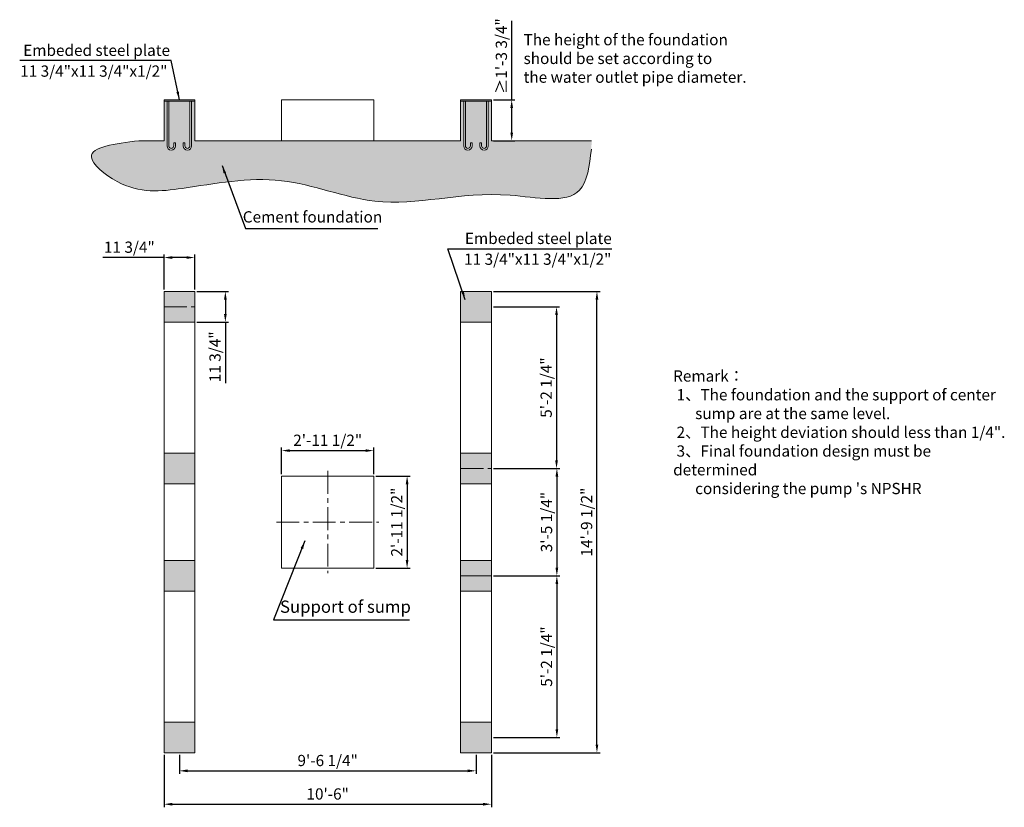
# Model space of a CAD drawing. Units: millimetres. Extents: x 49298 to 58924, y -27062 to -19361.
import ezdxf

# ---------------------------------------------------------------- set-up
doc = ezdxf.new("R2010")
doc.units = ezdxf.units.MM
doc.header["$LTSCALE"] = 7
doc.linetypes.add('CENTER', pattern=[50.8, 31.75, -6.35, 6.35, -6.35])
doc.layers.add('centre line', color=1, linetype='CENTER')
doc.layers.add('Dim', color=5, linetype='Continuous', lineweight=13)
doc.styles.add('Chs', font='ARIAL.TTF')
doc.styles.get("Standard").update_dxf_attribs({"font": 'ARIAL.TTF'})
doc.dimstyles.new('ISO-25', dxfattribs={"dimtxt": 110, "dimasz": 80, "dimexe": 30, "dimexo": 20, "dimgap": 30, "dimtad": 1, "dimlfac": 0.03937, "dimzin": 0, "dimdsep": 46, "dimlunit": 4, "dimtxsty": 'Standard', "dimcen": 0, "dimclrd": 256, "dimclre": 256, "dimclrt": 256, "dimadec": 0, "dimazin": 0, "dimtfac": 1, "dimtmove": 0, "dimatfit": 3, "dimfxl": 0, "dimfrac": 2, "dimarcsym": 0})

# ---------------------------------------------------------------- blocks, each defined once
blk = doc.blocks.new('*D3')
at = {"layer": 'Defpoints', "color": 0}
for p in [(53909.3, -22018), (54941.5, -22018), (53909.3, -26528)]:
    blk.add_point(p, dxfattribs=at)
at = {"layer": 'Dim', "lineweight": -2}
for p, q in [((53929.3, -22018), (54971.5, -22018)), ((54941.5, -26448), (54941.5, -22098)), ((53929.3, -26528), (54971.5, -26528))]:
    blk.add_line(p, q, dxfattribs=at)
at = {"layer": 'Dim'}
for points in [[(54928.2, -22098), (54954.9, -22098), (54941.5, -22018)], [(54928.2, -26448), (54954.9, -26448), (54941.5, -26528)]]:
    blk.add_solid(points, dxfattribs=at)
at = {"layer": 'Dim', "lineweight": 0, "insert": (54854.6, -24273), "char_height": 110, "attachment_point": 5, "rotation": 90}
blk.add_mtext('14\'-9 1/2"', dxfattribs=at)
blk = doc.blocks.new('*D4')
at = {"layer": 'Defpoints', "color": 0}
for p in [(53909.3, -22168), (53929.3, -23748), (54546.5, -23748)]:
    blk.add_point(p, dxfattribs=at)
at = {"layer": 'Dim', "lineweight": -2}
for p, q in [((53929.3, -22168), (54576.5, -22168)), ((54546.5, -22248), (54546.5, -23668)), ((53949.3, -23748), (54576.5, -23748))]:
    blk.add_line(p, q, dxfattribs=at)
at = {"layer": 'Dim'}
for points in [[(54533.2, -22248), (54559.9, -22248), (54546.5, -22168)], [(54533.2, -23668), (54559.9, -23668), (54546.5, -23748)]]:
    blk.add_solid(points, dxfattribs=at)
at = {"layer": 'Dim', "lineweight": 0, "insert": (54459.6, -22958), "char_height": 110, "attachment_point": 5, "rotation": 90}
blk.add_mtext('5\'-2 1/4"', dxfattribs=at)
blk = doc.blocks.new('*D5')
at = {"layer": 'Defpoints', "color": 0}
for p in [(53909.3, -24798), (53909.3, -26378), (54549.9, -26378)]:
    blk.add_point(p, dxfattribs=at)
at = {"layer": 'Dim', "lineweight": -2}
for p, q in [((53929.3, -24798), (54579.9, -24798)), ((54549.9, -24878), (54549.9, -26298)), ((53929.3, -26378), (54579.9, -26378))]:
    blk.add_line(p, q, dxfattribs=at)
at = {"layer": 'Dim'}
for points in [[(54536.6, -24878), (54563.2, -24878), (54549.9, -24798)], [(54536.6, -26298), (54563.2, -26298), (54549.9, -26378)]]:
    blk.add_solid(points, dxfattribs=at)
at = {"layer": 'Dim', "lineweight": 0, "insert": (54463, -25588), "char_height": 110, "attachment_point": 5, "rotation": 90}
blk.add_mtext('5\'-2 1/4"', dxfattribs=at)
blk = doc.blocks.new('*D6')
at = {"layer": 'Defpoints', "color": 0}
for p in [(53909.3, -23748), (53909.3, -24798), (54549.9, -24798)]:
    blk.add_point(p, dxfattribs=at)
at = {"layer": 'Dim', "lineweight": -2}
for p, q in [((53929.3, -23748), (54579.9, -23748)), ((54549.9, -23828), (54549.9, -24718)), ((53929.3, -24798), (54579.9, -24798))]:
    blk.add_line(p, q, dxfattribs=at)
at = {"layer": 'Dim'}
for points in [[(54536.6, -23828), (54563.2, -23828), (54549.9, -23748)], [(54536.6, -24718), (54563.2, -24718), (54549.9, -24798)]]:
    blk.add_solid(points, dxfattribs=at)
at = {"layer": 'Dim', "lineweight": 0, "insert": (54463, -24273), "char_height": 110, "attachment_point": 5, "rotation": 90}
blk.add_mtext('3\'-5 1/4"', dxfattribs=at)
blk = doc.blocks.new('*D1')
at = {"layer": 'Defpoints', "color": 0}
for p in [(52759.3, -23823), (52759.3, -24723), (53085.7, -24723)]:
    blk.add_point(p, dxfattribs=at)
at = {"layer": 'Dim', "lineweight": -2}
for p, q in [((52779.3, -23823), (53115.7, -23823)), ((53085.7, -23903), (53085.7, -24643)), ((52779.3, -24723), (53115.7, -24723))]:
    blk.add_line(p, q, dxfattribs=at)
at = {"layer": 'Dim'}
for points in [[(53072.4, -23903), (53099, -23903), (53085.7, -23823)], [(53072.4, -24643), (53099, -24643), (53085.7, -24723)]]:
    blk.add_solid(points, dxfattribs=at)
at = {"layer": 'Dim', "lineweight": 0, "insert": (52998.8, -24273), "char_height": 110, "attachment_point": 5, "rotation": 90}
blk.add_mtext('2\'-11 1/2"', dxfattribs=at)
blk = doc.blocks.new('*D7')
at = {"layer": 'Defpoints', "color": 0}
for p in [(52759.3, -23574.2), (51859.3, -23823), (52759.3, -23823)]:
    blk.add_point(p, dxfattribs=at)
at = {"layer": 'Dim', "lineweight": -2}
for p, q in [((51859.3, -23803), (51859.3, -23544.2)), ((51939.3, -23574.2), (52679.3, -23574.2)), ((52759.3, -23803), (52759.3, -23544.2))]:
    blk.add_line(p, q, dxfattribs=at)
at = {"layer": 'Dim'}
for points in [[(51939.3, -23560.9), (51939.3, -23587.5), (51859.3, -23574.2)], [(52679.3, -23560.9), (52679.3, -23587.5), (52759.3, -23574.2)]]:
    blk.add_solid(points, dxfattribs=at)
at = {"layer": 'Dim', "lineweight": 0, "insert": (52309.3, -23487.3), "char_height": 110, "attachment_point": 5}
blk.add_mtext('2\'-11 1/2"', dxfattribs=at)
blk = doc.blocks.new('*D8')
at = {"layer": 'Defpoints', "color": 0}
for p in [(50859.3, -26528), (53759.3, -26528), (53759.3, -26705.2)]:
    blk.add_point(p, dxfattribs=at)
at = {"layer": 'Dim', "lineweight": -2}
for p, q in [((50859.3, -26548), (50859.3, -26735.2)), ((53759.3, -26548), (53759.3, -26735.2)), ((50939.3, -26705.2), (53679.3, -26705.2))]:
    blk.add_line(p, q, dxfattribs=at)
at = {"layer": 'Dim'}
for points in [[(50939.3, -26691.8), (50939.3, -26718.5), (50859.3, -26705.2)], [(53679.3, -26691.8), (53679.3, -26718.5), (53759.3, -26705.2)]]:
    blk.add_solid(points, dxfattribs=at)
at = {"layer": 'Dim', "lineweight": 0, "insert": (52309.3, -26618.3), "char_height": 110, "attachment_point": 5}
blk.add_mtext('9\'-6 1/4"', dxfattribs=at)
blk = doc.blocks.new('*D9')
at = {"layer": 'Defpoints', "color": 0}
for p in [(50709.3, -26528), (53909.3, -26528), (53909.3, -27031.6)]:
    blk.add_point(p, dxfattribs=at)
at = {"layer": 'Dim', "lineweight": -2}
for p, q in [((50709.3, -26548), (50709.3, -27061.6)), ((53909.3, -26548), (53909.3, -27061.6)), ((50789.3, -27031.6), (53829.3, -27031.6))]:
    blk.add_line(p, q, dxfattribs=at)
at = {"layer": 'Dim'}
for points in [[(50789.3, -27018.3), (50789.3, -27044.9), (50709.3, -27031.6)], [(53829.3, -27018.3), (53829.3, -27044.9), (53909.3, -27031.6)]]:
    blk.add_solid(points, dxfattribs=at)
at = {"layer": 'Dim', "lineweight": 0, "insert": (52309.3, -26945.5), "char_height": 110, "attachment_point": 5}
blk.add_mtext('10\'-6"', dxfattribs=at)
blk = doc.blocks.new('*D10')
at = {"layer": 'Defpoints', "color": 0}
for p in [(51009.3, -21686.4), (50709.3, -22018), (51009.3, -22018)]:
    blk.add_point(p, dxfattribs=at)
at = {"layer": 'Dim', "lineweight": -2}
for p, q in [((50709.3, -21998), (50709.3, -21656.4)), ((51009.3, -21998), (51009.3, -21656.4)), ((50709.3, -21686.4), (50111.4, -21686.4)), ((50929.3, -21686.4), (50789.3, -21686.4))]:
    blk.add_line(p, q, dxfattribs=at)
at = {"layer": 'Dim'}
for points in [[(50789.3, -21673.1), (50789.3, -21699.7), (50709.3, -21686.4)], [(50929.3, -21673.1), (50929.3, -21699.7), (51009.3, -21686.4)]]:
    blk.add_solid(points, dxfattribs=at)
at = {"layer": 'Dim', "lineweight": 0, "insert": (50370.4, -21599.5), "char_height": 110, "attachment_point": 5}
blk.add_mtext('11 3/4"', dxfattribs=at)
blk = doc.blocks.new('*D11')
at = {"layer": 'Defpoints', "color": 0}
for p in [(51009.3, -22018), (51009.3, -22318), (51309, -22318)]:
    blk.add_point(p, dxfattribs=at)
at = {"layer": 'Dim', "lineweight": -2}
for p, q in [((51029.3, -22018), (51339, -22018)), ((51309, -22098), (51309, -22238)), ((51029.3, -22318), (51339, -22318)), ((51309, -22318), (51309, -22915.9))]:
    blk.add_line(p, q, dxfattribs=at)
at = {"layer": 'Dim'}
for points in [[(51295.7, -22098), (51322.4, -22098), (51309, -22018)], [(51295.7, -22238), (51322.4, -22238), (51309, -22318)]]:
    blk.add_solid(points, dxfattribs=at)
at = {"layer": 'Dim', "lineweight": 0, "insert": (51222.1, -22656.9), "char_height": 110, "attachment_point": 5, "rotation": 90}
blk.add_mtext('11 3/4"', dxfattribs=at)
blk = doc.blocks.new('*D2')
at = {"layer": 'Defpoints', "color": 0}
for p in [(53909.3, -20144.5), (54108.4, -20144.5), (53909.3, -20544.5)]:
    blk.add_point(p, dxfattribs=at)
at = {"layer": 'Dim', "lineweight": -2}
for p, q in [((54108.4, -20144.5), (54108.4, -19370.8)), ((53929.3, -20144.5), (54138.4, -20144.5)), ((54108.4, -20464.5), (54108.4, -20224.5)), ((53929.3, -20544.5), (54138.4, -20544.5))]:
    blk.add_line(p, q, dxfattribs=at)
at = {"layer": 'Dim'}
for points in [[(54095.1, -20224.5), (54121.8, -20224.5), (54108.4, -20144.5)], [(54095.1, -20464.5), (54121.8, -20464.5), (54108.4, -20544.5)]]:
    blk.add_solid(points, dxfattribs=at)
at = {"layer": 'Dim', "lineweight": 0, "insert": (54021.5, -19717.6), "char_height": 110, "attachment_point": 5, "rotation": 90}
blk.add_mtext('≥1\'-3 3/4"', dxfattribs=at)

msp = doc.modelspace()

# ---------------------------------------------------------------- hatches: boundary and pattern name
at = {"lineweight": 0}
h = msp.add_hatch(dxfattribs=at)
h.set_pattern_fill('AR-CONC', color=256, style=0)
h.set_pattern_definition([(50, (25892.1, -14501.16), (182.1847, -15.9391), [19.05, -209.55]), (355, (25892.1, -14501.16), (-35.2428, 191.0566), [15.24, -167.64]), (100.451, (25907.28, -14502.48), (146.9425, 175.1167), [16.19, -178.09]), (46.1842, (25892.1, -14450.36), (271.079, -42.0423), [28.575, -314.325]), (96.6356, (25914.7, -14453.86), (237.4042, 247.4256), [24.285, -267.135]), (351.184, (25892.1, -14450.36), (237.4046, 247.425), [22.86, -251.46]), (21, (25917.5, -14463.06), (151.6149, -102.2655), [19.05, -209.55]), (326, (25917.5, -14463.06), (61.802, 184.188), [15.24, -167.64]), (71.4514, (25930.13, -14471.58), (213.4165, 81.9229), [16.19, -178.09]), (37.5, (25892.1, -14501.157), (3.0886, 84.55504), [0, -165.608, 0, -170.18, 0, -168.275]), (7.5, (25892.1, -14501.16), (66.81966, 100.18057), [0, -97.028, 0, -161.798, 0, -64.135]), (327.5, (25835.46, -14501.16), (135.5906, -5.72874), [0, -63.5, 0, -198.12, 0, -262.89]), (317.5, (25810.06, -14501.16), (148.1292, 25.4265), [0, -82.55, 0, -131.572, 0, -186.69])])
edge = h.paths.add_edge_path()
edge.add_spline(control_points=[(50463.746, -20544.453), (50228.802, -20573.938), (49827.159, -20624.345), (50361.302, -21073.645), (50989.528, -21008.006), (51848.881, -20834.571), (52908.532, -21286.621), (53789.769, -20965.823), (54818.847, -21204.59), (54868.398, -20786.883), (54887.272, -20627.776)], knot_values=[0, 0, 0, 0, 490.03076508, 837.71757798, 1476.6765052, 2451.37386189, 3384.49761074, 4709.30419848, 5388.29939211, 5806.06086119, 5806.06086119, 5806.06086119, 5806.06086119], degree=3, periodic=0)
edge.add_line((54887.272, -20627.776), (54889.547, -20544.453))
edge.add_line((54889.547, -20544.453), (53929.287, -20544.453))
edge.add_line((53929.287, -20544.453), (53909.287, -20544.453))
edge.add_line((53909.287, -20544.453), (53909.287, -20156.453))
edge.add_line((53909.287, -20156.453), (53879.287, -20156.453))
edge.add_line((53879.287, -20156.453), (53879.287, -20594.453))
edge.add_arc((53838.287, -20594.453), 41, -180, 0, ccw=False)
edge.add_line((53797.287, -20594.453), (53797.287, -20564.453))
edge.add_line((53797.287, -20564.453), (53813.287, -20564.453))
edge.add_line((53813.287, -20564.453), (53813.287, -20594.453))
edge.add_arc((53838.287, -20594.453), 25, 180, 360)
edge.add_line((53863.287, -20594.453), (53863.287, -20156.453))
edge.add_line((53863.287, -20156.453), (53655.287, -20156.453))
edge.add_line((53655.287, -20156.453), (53655.287, -20594.453))
edge.add_arc((53680.287, -20594.453), 25, 180, 360)
edge.add_line((53705.287, -20594.453), (53705.287, -20564.453))
edge.add_line((53705.287, -20564.453), (53721.287, -20564.453))
edge.add_line((53721.287, -20564.453), (53721.287, -20594.453))
edge.add_arc((53680.287, -20594.453), 41, -180, 0, ccw=False)
edge.add_line((53639.287, -20594.453), (53639.287, -20156.453))
edge.add_line((53639.287, -20156.453), (53609.287, -20156.453))
edge.add_line((53609.287, -20156.453), (53609.287, -20544.453))
edge.add_line((53609.287, -20544.453), (51009.287, -20544.453))
edge.add_line((51009.287, -20544.453), (51009.287, -20156.453))
edge.add_line((51009.287, -20156.453), (50979.287, -20156.453))
edge.add_line((50979.287, -20156.453), (50979.287, -20594.453))
edge.add_arc((50938.287, -20594.453), 41, -180, 0, ccw=False)
edge.add_line((50897.287, -20594.453), (50897.287, -20564.453))
edge.add_line((50897.287, -20564.453), (50913.287, -20564.453))
edge.add_line((50913.287, -20564.453), (50913.287, -20594.453))
edge.add_arc((50938.287, -20594.453), 25, 180, 360)
edge.add_line((50963.287, -20594.453), (50963.287, -20156.453))
edge.add_line((50963.287, -20156.453), (50755.287, -20156.453))
edge.add_line((50755.287, -20156.453), (50755.287, -20594.453))
edge.add_arc((50780.287, -20594.453), 25, 180, 360)
edge.add_line((50805.287, -20594.453), (50805.287, -20564.453))
edge.add_line((50805.287, -20564.453), (50821.287, -20564.453))
edge.add_line((50821.287, -20564.453), (50821.287, -20594.453))
edge.add_arc((50780.287, -20594.453), 41, -180, 0, ccw=False)
edge.add_line((50739.287, -20594.453), (50739.287, -20156.453))
edge.add_line((50739.287, -20156.453), (50709.287, -20156.453))
edge.add_line((50709.287, -20156.453), (50709.287, -20544.453))
edge.add_line((50709.287, -20544.453), (50463.746, -20544.453))
for points in [[(51009.287, -20144.453), (50709.287, -20144.453), (50709.287, -20156.453), (51009.287, -20156.453)], [(53909.287, -20144.453), (53609.287, -20144.453), (53609.287, -20156.453), (53909.287, -20156.453)]]:
    msp.add_hatch(color=256, dxfattribs=at).paths.add_polyline_path(points)
h = msp.add_hatch(color=256, dxfattribs=at)
h.paths.add_polyline_path([(50859.287, -22017.994), (50709.287, -22017.994), (50709.287, -22167.994), (50859.287, -22167.994)])
h.paths.add_polyline_path([(50859.287, -22167.994), (50709.287, -22167.994), (50709.287, -22317.994), (50859.287, -22317.994)])
h.paths.add_polyline_path([(51009.287, -22167.994), (50859.287, -22167.994), (50859.287, -22317.994), (51009.287, -22317.994)])
h.paths.add_polyline_path([(51009.287, -22017.994), (50859.287, -22017.994), (50859.287, -22167.994), (51009.287, -22167.994)])
h = msp.add_hatch(color=256, dxfattribs=at)
h.paths.add_polyline_path([(53759.287, -22017.994), (53609.287, -22017.994), (53609.287, -22167.994), (53759.287, -22167.994)])
h.paths.add_polyline_path([(53759.287, -22167.994), (53609.287, -22167.994), (53609.287, -22317.994), (53759.287, -22317.994)])
h.paths.add_polyline_path([(53909.287, -22167.994), (53759.287, -22167.994), (53759.287, -22317.994), (53909.287, -22317.994)])
h.paths.add_polyline_path([(53909.287, -22017.994), (53759.287, -22017.994), (53759.287, -22167.994), (53909.287, -22167.994)])
h = msp.add_hatch(color=256, dxfattribs=at)
h.paths.add_polyline_path([(50859.287, -23597.994), (50709.287, -23597.994), (50709.287, -23747.994), (50859.287, -23747.994)])
h.paths.add_polyline_path([(50859.287, -23747.994), (50709.287, -23747.994), (50709.287, -23897.994), (50859.287, -23897.994)])
h.paths.add_polyline_path([(51009.287, -23747.994), (50859.287, -23747.994), (50859.287, -23897.994), (51009.287, -23897.994)])
h.paths.add_polyline_path([(51009.287, -23597.994), (50859.287, -23597.994), (50859.287, -23747.994), (51009.287, -23747.994)])
h = msp.add_hatch(color=256, dxfattribs=at)
h.paths.add_polyline_path([(53759.287, -23597.994), (53609.287, -23597.994), (53609.287, -23747.994), (53759.287, -23747.994)])
h.paths.add_polyline_path([(53759.287, -23747.994), (53609.287, -23747.994), (53609.287, -23897.994), (53759.287, -23897.994)])
h.paths.add_polyline_path([(53909.287, -23747.994), (53759.287, -23747.994), (53759.287, -23897.994), (53909.287, -23897.994)])
h.paths.add_polyline_path([(53909.287, -23597.994), (53759.287, -23597.994), (53759.287, -23747.994), (53909.287, -23747.994)])
h = msp.add_hatch(color=256, dxfattribs=at)
h.paths.add_polyline_path([(50859.287, -24647.994), (50709.287, -24647.994), (50709.287, -24797.994), (50859.287, -24797.994)])
h.paths.add_polyline_path([(50859.287, -24797.994), (50709.287, -24797.994), (50709.287, -24947.994), (50859.287, -24947.994)])
h.paths.add_polyline_path([(51009.287, -24797.994), (50859.287, -24797.994), (50859.287, -24947.994), (51009.287, -24947.994)])
h.paths.add_polyline_path([(51009.287, -24647.994), (50859.287, -24647.994), (50859.287, -24797.994), (51009.287, -24797.994)])
h = msp.add_hatch(color=256, dxfattribs=at)
h.paths.add_polyline_path([(53759.287, -24647.994), (53609.287, -24647.994), (53609.287, -24797.994), (53759.287, -24797.994)])
h.paths.add_polyline_path([(53759.287, -24797.994), (53609.287, -24797.994), (53609.287, -24947.994), (53759.287, -24947.994)])
h.paths.add_polyline_path([(53909.287, -24797.994), (53759.287, -24797.994), (53759.287, -24947.994), (53909.287, -24947.994)])
h.paths.add_polyline_path([(53909.287, -24647.994), (53759.287, -24647.994), (53759.287, -24797.994), (53909.287, -24797.994)])
h = msp.add_hatch(color=256, dxfattribs=at)
h.paths.add_polyline_path([(50859.287, -26227.994), (50709.287, -26227.994), (50709.287, -26377.994), (50859.287, -26377.994)])
h.paths.add_polyline_path([(50859.287, -26377.994), (50709.287, -26377.994), (50709.287, -26527.994), (50859.287, -26527.994)])
h.paths.add_polyline_path([(51009.287, -26377.994), (50859.287, -26377.994), (50859.287, -26527.994), (51009.287, -26527.994)])
h.paths.add_polyline_path([(51009.287, -26227.994), (50859.287, -26227.994), (50859.287, -26377.994), (51009.287, -26377.994)])
h = msp.add_hatch(color=256, dxfattribs=at)
h.paths.add_polyline_path([(53759.287, -26227.994), (53609.287, -26227.994), (53609.287, -26377.994), (53759.287, -26377.994)])
h.paths.add_polyline_path([(53759.287, -26377.994), (53609.287, -26377.994), (53609.287, -26527.994), (53759.287, -26527.994)])
h.paths.add_polyline_path([(53909.287, -26377.994), (53759.287, -26377.994), (53759.287, -26527.994), (53909.287, -26527.994)])
h.paths.add_polyline_path([(53909.287, -26227.994), (53759.287, -26227.994), (53759.287, -26377.994), (53909.287, -26377.994)])

# ---------------------------------------------------------------- linework, layer by layer
for p, q in [((50709.287, -20144.453), (51009.287, -20144.453)), ((50709.287, -20544.453), (50709.287, -20144.453)), ((50709.287, -20156.453), (51009.287, -20156.453)), ((51009.287, -20544.453), (51009.287, -20144.453)), ((51859.287, -20144.453), (52759.287, -20144.453)), ((51859.287, -20144.453), (51859.287, -20544.453)), ((52759.287, -20144.453), (52759.287, -20544.453)), ((53609.287, -20144.453), (53909.287, -20144.453)), ((53609.287, -20544.453), (53609.287, -20144.453)), ((53609.287, -20156.453), (53909.287, -20156.453)), ((53909.287, -20544.453), (53909.287, -20144.453)), ((50463.746, -20544.453), (50709.287, -20544.453)), ((51009.287, -20544.453), (53609.287, -20544.453)), ((53909.287, -20544.453), (54147.829, -20544.453)), ((53929.287, -20544.453), (54889.547, -20544.453)), ((50709.287, -22317.994), (50709.287, -22017.994)), ((50709.287, -22017.994), (51009.287, -22017.994)), ((50709.287, -22017.994), (51009.287, -22017.994)), ((50709.287, -22017.994), (50709.287, -26527.994)), ((51009.287, -22317.994), (51009.287, -22017.994)), ((51009.287, -26527.994), (51009.287, -22017.994)), ((53609.287, -22317.994), (53609.287, -22017.994)), ((53609.287, -22017.994), (53909.287, -22017.994)), ((53609.287, -22017.994), (53909.287, -22017.994)), ((53609.287, -22017.994), (53909.287, -22017.994)), ((53609.287, -22017.994), (53609.287, -26527.994)), ((53909.287, -22317.994), (53909.287, -22017.994)), ((53909.287, -26527.994), (53909.287, -22017.994)), ((50709.287, -22317.994), (51009.287, -22317.994)), ((53609.287, -22317.994), (53909.287, -22317.994)), ((53609.287, -22317.994), (53909.287, -22317.994)), ((53609.287, -22317.994), (53909.287, -22317.994)), ((50709.287, -23597.994), (51009.287, -23597.994)), ((50709.287, -23597.994), (51009.287, -23597.994)), ((53609.287, -23597.994), (53909.287, -23597.994)), ((53609.287, -23597.994), (53909.287, -23597.994)), ((50709.287, -23897.994), (50709.287, -23742.994)), ((51009.287, -23897.994), (51009.287, -23742.994)), ((53609.287, -23897.994), (53609.287, -23742.994)), ((53909.287, -23897.994), (53909.287, -23742.994)), ((51859.287, -23822.994), (52759.287, -23822.994)), ((51859.287, -24722.994), (51859.287, -23822.994)), ((52759.287, -23822.994), (52759.287, -24722.994)), ((50709.287, -23897.994), (51009.287, -23897.994)), ((50709.287, -23897.994), (51009.287, -23897.994)), ((53609.287, -23897.994), (53909.287, -23897.994)), ((53609.287, -23897.994), (53909.287, -23897.994)), ((50709.287, -24802.994), (50709.287, -24647.994)), ((50709.287, -24647.994), (51009.287, -24647.994)), ((50709.287, -24647.994), (51009.287, -24647.994)), ((51009.287, -24802.994), (51009.287, -24647.994)), ((51859.287, -24722.994), (52759.287, -24722.994)), ((53609.287, -24802.994), (53609.287, -24647.994)), ((53609.287, -24647.994), (53909.287, -24647.994)), ((53609.287, -24647.994), (53909.287, -24647.994)), ((53909.287, -24802.994), (53909.287, -24647.994)), ((53609.287, -24797.994), (53909.287, -24797.994)), ((50709.287, -24947.994), (51009.287, -24947.994)), ((50709.287, -24947.994), (51009.287, -24947.994)), ((53609.287, -24947.994), (53909.287, -24947.994)), ((53609.287, -24947.994), (53909.287, -24947.994)), ((50709.287, -26527.994), (50709.287, -26227.994)), ((50709.287, -26227.994), (51009.287, -26227.994)), ((50709.287, -26227.994), (51009.287, -26227.994)), ((51009.287, -26527.994), (51009.287, -26227.994)), ((53609.287, -26527.994), (53609.287, -26227.994)), ((53609.287, -26227.994), (53909.287, -26227.994)), ((53609.287, -26227.994), (53909.287, -26227.994)), ((53909.287, -26527.994), (53909.287, -26227.994)), ((50709.287, -26527.994), (51009.287, -26527.994)), ((50709.287, -26527.994), (51009.287, -26527.994)), ((50709.287, -26527.994), (51009.287, -26527.994)), ((53609.287, -26527.994), (53909.287, -26527.994)), ((53609.287, -26527.994), (53909.287, -26527.994))]:
    msp.add_line(p, q, dxfattribs=at)
at = {"color": 9, "linetype": 'CENTER', "lineweight": 0}
for p, q in [((50709.287, -22167.994), (51009.287, -22167.994)), ((51009.287, -22317.994), (50709.287, -22317.994)), ((53609.287, -22317.994), (53909.287, -22317.994)), ((53609.287, -23747.994), (53909.287, -23747.994)), ((50709.287, -23897.994), (51009.287, -23897.994)), ((50709.287, -23897.994), (51009.287, -23897.994)), ((53609.287, -23897.994), (53909.287, -23897.994)), ((53609.287, -23897.994), (53909.287, -23897.994)), ((50709.287, -24647.994), (51009.287, -24647.994)), ((50709.287, -24647.994), (51009.287, -24647.994)), ((53609.287, -24947.994), (53909.287, -24947.994)), ((53609.287, -24947.994), (53909.287, -24947.994)), ((53609.287, -26227.994), (53909.287, -26227.994)), ((53609.287, -26227.994), (53909.287, -26227.994))]:
    msp.add_line(p, q, dxfattribs=at)
at = {"lineweight": 0}
for points in [[(50755.287, -20156.453), (50755.287, -20594.453, 1), (50805.287, -20594.453), (50805.287, -20564.453), (50821.287, -20564.453), (50821.287, -20594.453, -1), (50739.287, -20594.453), (50739.287, -20156.453)], [(50963.287, -20156.453), (50963.287, -20594.453, -1), (50913.287, -20594.453), (50913.287, -20564.453), (50897.287, -20564.453), (50897.287, -20594.453, 1), (50979.287, -20594.453), (50979.287, -20156.453)], [(53655.287, -20156.453), (53655.287, -20594.453, 1), (53705.287, -20594.453), (53705.287, -20564.453), (53721.287, -20564.453), (53721.287, -20594.453, -1), (53639.287, -20594.453), (53639.287, -20156.453)], [(53863.287, -20156.453), (53863.287, -20594.453, -1), (53813.287, -20594.453), (53813.287, -20564.453), (53797.287, -20564.453), (53797.287, -20594.453, 1), (53879.287, -20594.453), (53879.287, -20156.453)]]:
    msp.add_lwpolyline(points, format="xyb", dxfattribs=at)
msp.add_spline([(50463.746, -20544.453), (50000.031, -20702.879), (50250.868, -20943.642), (50886.322, -21010.48), (51858.115, -20935.287), (52769.44, -21135.801), (54092.955, -21077.317), (54770.215, -21028.802), (54887.272, -20627.776)], degree=3, dxfattribs=at)
at = {"layer": 'centre line', "lineweight": 0}
for p, q in [((52309.287, -23772.994), (52309.287, -24772.994)), ((51809.287, -24272.994), (52809.287, -24272.994))]:
    msp.add_line(p, q, dxfattribs=at)

# ---------------------------------------------------------------- texts
at = {"layer": 'Dim', "lineweight": 0, "style": 'Chs'}
for p in [(49333.2, -19715.273), (53651.184, -21554.358)]:
    msp.add_text('Embeded steel plate', height=110, dxfattribs=at).set_placement(p)
at = {"layer": 'Dim', "linetype": 'ByBlock', "lineweight": 0, "attachment_point": 1}
for s, insert, char_height, width in [('The height of the foundation \\Pshould be set according to \\Pthe water outlet pipe diameter.', (54224.259, -19501.224), 110, 2726.60069), ('{\\H1.2088x;Remark\\fSimSun|b0|i0|c134|p2;：\\fArial|b0|i0|c238|p34;\\P\\fArial|b0|i0|c0|p34; \\fArial|b0|i0|c238|p34;1\\fSimSun|b0|i0|c134|p2;、\\fArial|b0|i0|c238|p34;The foundation and the support of center \\P{\\W6.39423; }sump are at the same level.\\P\\fArial|b0|i0|c0|p34; \\fArial|b0|i0|c238|p34;2\\fSimSun|b0|i0|c134|p2;、\\fArial|b0|i0|c238|p34;The height deviation should less than \\fArial|b0|i0|c0|p34;1/4"\\fArial|b0|i0|c238|p34;.\\P\\fArial|b0|i0|c0|p34; \\fArial|b0|i0|c238|p34;3\\fSimSun|b0|i0|c134|p2;、\\fArial|b0|i0|c0|p34;Final foundation design must be determined \\P{\\W6.39423; }considering the pump \'s NPSHR\\fArial|b0|i0|c238|p34;   }\\P\\P     ', (55686.609, -22789.557), 91, 3281.03979)]:
    msp.add_mtext(s, dxfattribs=dict(at, insert=insert, char_height=char_height, width=width))
at = {"layer": 'Dim', "lineweight": 0, "char_height": 110, "attachment_point": 5}
for insert in [(50022.841, -19863.621), (54362.837, -21702.706)]:
    msp.add_mtext('\\A1;11 3/4"x11 3/4"x1/2"', dxfattribs=dict(at, insert=insert))
at = {"layer": 'Dim', "lineweight": 0, "width": 1943.2024, "attachment_point": 5, "style": 'Chs'}
for s, insert, char_height in [('Cement foundation', (52160.945, -21303.262), 110), ('Support of sump', (52482.662, -25115.586), 120)]:
    msp.add_mtext(s, dxfattribs=dict(at, insert=insert, char_height=char_height))

# ---------------------------------------------------------------- dimensions: what is measured, and where the dimension line sits
at = {"layer": 'Dim', "lineweight": 0}
dim = msp.add_linear_dim(base=(54108.438, -20144.453), p1=(53909.287, -20544.453), p2=(53909.287, -20144.453), angle=90, text='≥<>', dimstyle='ISO-25', override={"dimpost": '\\X'}, dxfattribs=at)
dim.commit()
dim.dimension.update_dxf_attribs({"geometry": '*D2', "text_midpoint": (54021.525, -19717.621)})
for base, p1, p2, picture, middle in [((51009.287, -21686.387), (50709.287, -22017.994), (51009.287, -22017.994), '*D10', (50370.358, -21686.387)), ((52759.287, -23574.199), (51859.287, -23822.994), (52759.287, -23822.994), '*D7', (52309.287, -23574.199)), ((53759.287, -26705.176), (50859.287, -26527.994), (53759.287, -26527.994), '*D8', (52309.287, -26705.176)), ((53909.287, -27031.616), (50709.287, -26527.994), (53909.287, -26527.994), '*D9', (52309.287, -27031.616))]:
    dim = msp.add_linear_dim(base=base, p1=p1, p2=p2, dimstyle='ISO-25', override={"dimpost": '\\X'}, dxfattribs=at)
    dim.commit()
    dim.dimension.update_dxf_attribs({"geometry": picture, "text_midpoint": middle, "dimtype": 160})
for base, p1, p2, picture, middle in [((51309.024, -22317.994), (51009.287, -22017.994), (51009.287, -22317.994), '*D11', (51222.111, -22656.923)), ((54941.521, -22017.994), (53909.287, -26527.994), (53909.287, -22017.994), '*D3', (54854.645, -24272.994)), ((54546.523, -23747.994), (53909.287, -22167.994), (53929.287, -23747.994), '*D4', (54459.647, -22957.994)), ((54549.908, -24797.994), (53909.287, -23747.994), (53909.287, -24797.994), '*D6', (54462.995, -24272.994)), ((54549.908, -26377.994), (53909.287, -24797.994), (53909.287, -26377.994), '*D5', (54463.032, -25587.994))]:
    dim = msp.add_linear_dim(base=base, p1=p1, p2=p2, angle=90, dimstyle='ISO-25', override={"dimpost": '\\X'}, dxfattribs=at)
    dim.commit()
    dim.dimension.update_dxf_attribs({"geometry": picture, "text_midpoint": middle})
dim = msp.add_linear_dim(base=(53085.71, -24722.994), p1=(52759.287, -23822.994), p2=(52759.287, -24722.994), angle=90, dimstyle='ISO-25', override={"dimpost": '\\X'}, dxfattribs=at)
dim.commit()
dim.dimension.update_dxf_attribs({"geometry": '*D1', "text_midpoint": (53085.71, -24272.994), "dimtype": 160})

# ---------------------------------------------------------------- leaders
for points in [[(50859.287, -20144.453), (50780.277, -19761.606), (49298.48, -19761.606)], [(51276.238, -20785.173), (51504.835, -21403.982), (52800.848, -21403.982)], [(53654.663, -22098.501), (53483.784, -21600.691), (55086.446, -21600.691)], [(52087.009, -24456.671), (51780.695, -25229.423), (53108.117, -25229.423)]]:
    msp.add_leader(points, dimstyle='ISO-25', override={"dimgap": 30, "dimtad": 0}, dxfattribs=at)

doc.saveas('drawing.dxf')
